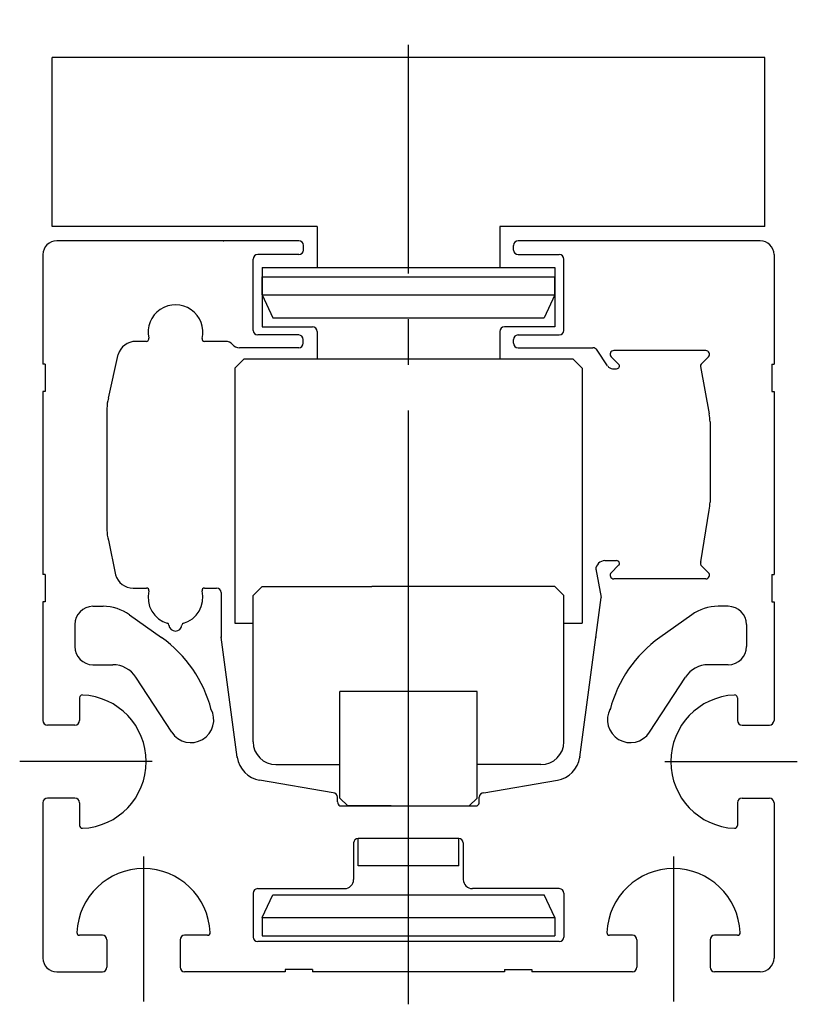
# Model space of a CAD drawing. Extents: x -1134 to -93, y -42 to 287.
# Drawn here: x -1134 to -1049, y 179 to 287 of the extents above; entities that cross this region are included whole.
import ezdxf

# ---------------------------------------------------------------- set-up
doc = ezdxf.new("R2010")
doc.units = 0
doc.header["$LTSCALE"] = 20
doc.linetypes.add('CENTER', pattern=[2, 1.25, -0.25, 0.25, -0.25])
doc.layers.get('Defpoints').update_dxf_attribs({"linetype": 'CONTINUOUS'})
for name, color, linetype in [('ASSI', 2, 'CENTER'), ('DISEGNO', 7, 'CONTINUOUS'), ('NORMALI', 6, 'CONTINUOUS')]:
    doc.layers.add(name, color=color, linetype=linetype)

msp = doc.modelspace()

# ---------------------------------------------------------------- linework, layer by layer
at = {"layer": 'ASSI'}
for p, q in [((-1091.82, 179.13), (-1091.82, 286.9)), ((-1091.82, 199.86), (-1091.82, 225.88)), ((-1119.87, 205.69), (-1134.37, 205.69)), ((-1063.77, 205.69), (-1049.27, 205.69)), ((-1120.82, 195.31), (-1120.82, 179.45)), ((-1062.82, 195.31), (-1062.82, 179.45))]:
    msp.add_line(p, q, dxfattribs=at)
at = {"layer": 'Defpoints', "color": 0, "linetype": 'ByBlock'}
msp.add_point((-1075.82, 258.77), dxfattribs=at)
at = {"layer": 'DISEGNO'}
for p, q in [((-1052.82, 282.77), (-1130.82, 282.77)), ((-1130.82, 264.27), (-1130.82, 282.77)), ((-1052.82, 264.27), (-1052.82, 282.77)), ((-1101.82, 264.27), (-1130.82, 264.27)), ((-1101.82, 264.27), (-1101.82, 259.77)), ((-1052.82, 264.27), (-1081.82, 264.27)), ((-1081.82, 264.27), (-1081.82, 259.77)), ((-1103.82, 262.69), (-1130.32, 262.69)), ((-1103.32, 261.69), (-1103.32, 262.19)), ((-1080.32, 261.69), (-1080.32, 262.19)), ((-1053.32, 262.69), (-1079.82, 262.69)), ((-1131.82, 261.19), (-1131.82, 249.19)), ((-1103.82, 261.19), (-1108.32, 261.19)), ((-1079.82, 261.19), (-1075.32, 261.19)), ((-1051.82, 261.19), (-1051.82, 249.19)), ((-1108.82, 252.89), (-1108.82, 260.69)), ((-1107.82, 259.77), (-1075.82, 259.77)), ((-1107.82, 259.77), (-1107.82, 253.27)), ((-1075.82, 259.77), (-1075.82, 253.27)), ((-1074.82, 252.89), (-1074.82, 260.69)), ((-1107.82, 258.77), (-1075.82, 258.77)), ((-1107.82, 253.27), (-1102.32, 253.27)), ((-1075.82, 253.27), (-1081.32, 253.27)), ((-1103.82, 252.39), (-1108.32, 252.39)), ((-1101.82, 252.77), (-1101.82, 249.77)), ((-1081.82, 252.77), (-1081.82, 249.77)), ((-1079.82, 252.39), (-1075.32, 252.39)), ((-1120.54, 251.69), (-1121.66, 251.69)), ((-1111.84, 251.69), (-1114.16, 251.69)), ((-1113.98, 251.69), (-1114.09, 251.69)), ((-1103.33, 251.49), (-1103.33, 251.89)), ((-1080.33, 251.49), (-1080.33, 251.89)), ((-1124.66, 245.46), (-1123.58, 250.25)), ((-1103.82, 250.99), (-1110.32, 250.99)), ((-1079.82, 250.99), (-1071.66, 250.99)), ((-1070.03, 249.01), (-1071.16, 250.72)), ((-1059.28, 250.69), (-1069.35, 250.69)), ((-1131.57, 249.19), (-1131.82, 249.19)), ((-1131.57, 249.19), (-1131.57, 246.19)), ((-1109.82, 249.77), (-1110.82, 248.77)), ((-1109.82, 249.77), (-1073.82, 249.77)), ((-1073.82, 249.77), (-1072.82, 248.77)), ((-1069.64, 250.01), (-1068.83, 249.2)), ((-1059.88, 248.95), (-1058.92, 243.77)), ((-1059, 250.01), (-1059.8, 249.21)), ((-1052.07, 249.19), (-1051.82, 249.19)), ((-1052.07, 249.19), (-1052.07, 246.19)), ((-1110.82, 248.77), (-1110.82, 220.86)), ((-1072.82, 248.77), (-1072.82, 220.86)), ((-1069.49, 248.69), (-1069.04, 248.69)), ((-1131.82, 246.19), (-1131.82, 226.19)), ((-1131.57, 246.19), (-1131.82, 246.19)), ((-1052.07, 246.19), (-1051.82, 246.19)), ((-1051.82, 246.19), (-1051.82, 226.19)), ((-1124.82, 244.35), (-1124.82, 231.03)), ((-1058.82, 242.88), (-1058.82, 234.09)), ((-1059.83, 227.56), (-1058.92, 233.21)), ((-1124.66, 229.93), (-1123.87, 226.14)), ((-1070.32, 227.69), (-1069.04, 227.69)), ((-1071.31, 226.8), (-1070.74, 223.64)), ((-1069.64, 226.37), (-1068.83, 227.18)), ((-1059, 226.37), (-1059.74, 227.12)), ((-1131.57, 226.19), (-1131.82, 226.19)), ((-1131.57, 226.19), (-1131.57, 223.19)), ((-1059.28, 225.69), (-1069.35, 225.69)), ((-1052.07, 226.19), (-1051.82, 226.19)), ((-1052.07, 226.19), (-1052.07, 223.19)), ((-1121.95, 224.69), (-1120.48, 224.69)), ((-1114.16, 224.69), (-1112.82, 224.69)), ((-1112.32, 224.19), (-1112.32, 219.32)), ((-1131.82, 223.19), (-1131.82, 210.19)), ((-1131.57, 223.19), (-1131.82, 223.19)), ((-1073.08, 206.17), (-1070.74, 223.64)), ((-1052.07, 223.19), (-1051.82, 223.19)), ((-1051.82, 223.19), (-1051.82, 210.19)), ((-1126.35, 222.69), (-1125.24, 222.69)), ((-1056.82, 222.69), (-1057.93, 222.69)), ((-1122.34, 221.77), (-1118.85, 219.28)), ((-1060.83, 221.77), (-1064.32, 219.28)), ((-1128.35, 220.69), (-1128.35, 218.3)), ((-1110.82, 220.86), (-1108.82, 220.86)), ((-1074.82, 220.86), (-1072.82, 220.86)), ((-1054.82, 220.69), (-1054.82, 218.3)), ((-1110.56, 206.17), (-1112.32, 219.32)), ((-1126.35, 216.3), (-1124.17, 216.3)), ((-1056.82, 216.3), (-1059, 216.3)), ((-1117.72, 208.9), (-1121.65, 214.93)), ((-1065.45, 208.9), (-1061.51, 214.93)), ((-1127.82, 212.69), (-1127.82, 210.19)), ((-1055.82, 212.69), (-1055.82, 210.19)), ((-1128.32, 209.69), (-1131.32, 209.69)), ((-1055.32, 209.69), (-1052.32, 209.69)), ((-1100.07, 202.29), (-1108.11, 203.66)), ((-1083.57, 202.29), (-1075.52, 203.66)), ((-1128.32, 201.69), (-1131.32, 201.69)), ((-1099.57, 201.29), (-1099.57, 201.79)), ((-1084.07, 201.29), (-1084.07, 201.79)), ((-1055.32, 201.69), (-1052.32, 201.69)), ((-1131.82, 201.19), (-1131.82, 184.19)), ((-1127.82, 201.19), (-1127.82, 198.7)), ((-1099.32, 200.86), (-1084.32, 200.86)), ((-1055.82, 201.19), (-1055.82, 198.7)), ((-1051.82, 201.19), (-1051.82, 184.19)), ((-1086.32, 197.29), (-1097.32, 197.29)), ((-1097.32, 194.29), (-1097.32, 197.29)), ((-1086.32, 194.29), (-1086.32, 197.29)), ((-1097.82, 196.79), (-1097.82, 192.79)), ((-1085.82, 196.79), (-1085.82, 192.79)), ((-1086.32, 194.29), (-1097.32, 194.29)), ((-1108.82, 191.29), (-1108.82, 186.49)), ((-1108.32, 191.79), (-1098.82, 191.79)), ((-1075.32, 191.79), (-1084.82, 191.79)), ((-1074.82, 191.29), (-1074.82, 186.49)), ((-1125.32, 186.69), (-1127.81, 186.69)), ((-1113.82, 186.69), (-1116.32, 186.69)), ((-1067.32, 186.69), (-1069.81, 186.69)), ((-1055.82, 186.69), (-1058.32, 186.69)), ((-1124.82, 186.19), (-1124.82, 183.19)), ((-1116.82, 186.19), (-1116.82, 183.19)), ((-1075.32, 185.99), (-1108.32, 185.99)), ((-1066.82, 186.19), (-1066.82, 183.19)), ((-1058.82, 186.19), (-1058.82, 183.19)), ((-1130.32, 182.69), (-1125.32, 182.69)), ((-1105.32, 182.69), (-1116.32, 182.69)), ((-1105.32, 182.94), (-1105.32, 182.69)), ((-1102.32, 182.94), (-1105.32, 182.94)), ((-1102.32, 182.94), (-1102.32, 182.69)), ((-1081.32, 182.69), (-1102.32, 182.69)), ((-1081.32, 182.94), (-1081.32, 182.69)), ((-1081.32, 182.94), (-1078.32, 182.94)), ((-1078.32, 182.94), (-1078.32, 182.69)), ((-1067.32, 182.69), (-1078.32, 182.69)), ((-1053.32, 182.69), (-1058.32, 182.69))]:
    msp.add_line(p, q, dxfattribs=at)
for centre, radius, start, end in [((-1130.32, 261.19), 1.5, 90, 180), ((-1103.82, 262.19), 0.5, 0, 90), ((-1079.82, 262.19), 0.5, 90, 180), ((-1053.32, 261.19), 1.5, 0, 90), ((-1108.32, 260.69), 0.5, 90, 180), ((-1103.82, 261.69), 0.5, 270, 0), ((-1079.82, 261.69), 0.5, 180, 270), ((-1075.32, 260.69), 0.5, 0, 90), ((-1117.32, 252.69), 3, 346.6576, 192.2467), ((-1102.32, 252.77), 0.5, 0, 90), ((-1081.32, 252.77), 0.5, 90, 180), ((-1108.32, 252.89), 0.5, 180, 270), ((-1103.83, 251.89), 0.5, 0, 90), ((-1079.83, 251.89), 0.5, 90, 180), ((-1075.32, 252.89), 0.5, 270, 0), ((-1121.66, 249.69), 2, 90, 163.9317), ((-1120.54, 251.99), 0.3, 270, 12.2467), ((-1114.16, 251.94), 0.25, 166.6576, 270), ((-1111.84, 250.69), 1, 40.5416, 90), ((-1110.32, 251.99), 1, 220.5416, 270), ((-1103.83, 251.49), 0.5, 270, 0), ((-1079.83, 251.49), 0.5, 180, 270), ((-1071.66, 250.39), 0.6, 33.5208, 90), ((-1069.35, 250.29), 0.4, 90, 225), ((-1059.28, 250.29), 0.4, 315, 90), ((-1069.49, 249.29), 0.6, 207.7967, 270), ((-1069.04, 248.99), 0.3, 270, 45), ((-1059.58, 249), 0.3, 135, 190.5), ((-1120.82, 244.35), 4, 163.9317, 180), ((-1062.82, 242.88), 4, 0, 12.9529), ((-1062.82, 234.09), 4, 347.2473, 0), ((-1120.82, 231.03), 4, 180, 196.0683), ((-1070.32, 226.69), 1, 90, 180), ((-1069.04, 227.39), 0.3, 315, 90), ((-1059.58, 227.38), 0.3, 169.5, 225), ((-1059.46, 227.4), 0.4, 156.9975, 225), ((-1069.35, 226.09), 0.4, 135, 270), ((-1059.28, 226.09), 0.4, 270, 45), ((-1121.95, 226.69), 2, 196.0683, 270), ((-1120.48, 224.44), 0.25, 346.6576, 90), ((-1117.32, 223.69), 3, 166.6576, 254.1135), ((-1117.32, 223.69), 3, 285.8865, 13.3424), ((-1114.16, 224.44), 0.25, 90, 193.3424), ((-1112.82, 224.19), 0.5, 360, 90), ((-1126.35, 220.69), 2, 90, 180), ((-1125.24, 217.69), 5, 54.5642, 90), ((-1057.93, 217.69), 5, 90, 125.4358), ((-1056.82, 220.69), 2, 0, 90), ((-1118.28, 220.6), 0.25, 6.2113, 72.7974), ((-1117.32, 220.7), 0.717, 186.2113, 353.7887), ((-1116.36, 220.6), 0.25, 107.2026, 173.7887), ((-1126.96, 207.87), 14, 14.5105, 54.5642), ((-1056.2, 207.87), 14, 125.4358, 165.4895), ((-1126.35, 218.3), 2, 180, 270), ((-1056.82, 218.3), 2, 270, 0), ((-1124.17, 213.3), 3, 32.8979, 90), ((-1059, 213.3), 3, 90, 147.1021), ((-1127.52, 212.69), 0.3, 87.5437, 180), ((-1127.82, 205.69), 7.3, 272.4563, 87.5437), ((-1055.82, 205.69), 7.3, 92.4563, 267.5437), ((-1056.12, 212.69), 0.3, 0, 92.4563), ((-1115.63, 210.27), 2.5, 213.1205, 28.6315), ((-1067.54, 210.27), 2.5, 151.3685, 326.8795), ((-1131.32, 210.19), 0.5, 180, 270), ((-1128.32, 210.19), 0.5, 270, 0), ((-1055.32, 210.19), 0.5, 180, 270), ((-1052.32, 210.19), 0.5, 270, 0), ((-1107.59, 206.61), 3, 188.562, 260), ((-1076.05, 206.61), 3, 280, 351.438), ((-1131.32, 201.19), 0.5, 90, 180), ((-1128.32, 201.19), 0.5, 0, 90), ((-1100.07, 201.79), 0.5, 0, 90), ((-1083.57, 201.79), 0.5, 90, 180), ((-1055.32, 201.19), 0.5, 90, 180), ((-1052.32, 201.19), 0.5, 0, 90), ((-1099.07, 201.29), 0.5, 180, 240), ((-1084.57, 201.29), 0.5, 300, 0), ((-1127.52, 198.7), 0.3, 180, 272.4563), ((-1056.12, 198.7), 0.3, 267.5437, 0), ((-1097.32, 196.79), 0.5, 90, 180), ((-1086.32, 196.79), 0.5, 0, 90), ((-1120.82, 186.69), 7.3, 2.4563, 177.5437), ((-1062.82, 186.69), 7.3, 2.4563, 177.5437), ((-1098.82, 192.79), 1, 270, 0), ((-1084.82, 192.79), 1, 180, 270), ((-1108.32, 191.29), 0.5, 90, 180), ((-1075.32, 191.29), 0.5, 0, 90), ((-1127.81, 186.99), 0.3, 177.5437, 270), ((-1125.32, 186.19), 0.5, 0, 90), ((-1116.32, 186.19), 0.5, 90, 180), ((-1113.82, 186.99), 0.3, 270, 2.4563), ((-1108.32, 186.49), 0.5, 180, 270), ((-1075.32, 186.49), 0.5, 270, 0), ((-1069.81, 186.99), 0.3, 177.5437, 270), ((-1067.32, 186.19), 0.5, 0, 90), ((-1058.32, 186.19), 0.5, 90, 180), ((-1055.82, 186.99), 0.3, 270, 2.4563), ((-1130.32, 184.19), 1.5, 180, 270), ((-1053.32, 184.19), 1.5, 270, 0), ((-1125.32, 183.19), 0.5, 270, 0), ((-1116.32, 183.19), 0.5, 180, 270), ((-1067.32, 183.19), 0.5, 270, 0), ((-1058.32, 183.19), 0.5, 180, 270)]:
    msp.add_arc(centre, radius, start, end, dxfattribs=at)
for p in [(-1112.06, 262.69), (-1112.32, 219.32), (-1071.32, 219.31), (-1110.56, 206.17), (-1073.08, 206.17), (-1073.08, 206.17)]:
    msp.add_point(p, dxfattribs=at)
at = {"layer": 'NORMALI'}
for p, q in [((-1107.82, 258.77), (-1075.82, 258.77)), ((-1107.82, 256.77), (-1107.82, 258.77)), ((-1075.82, 256.77), (-1075.82, 258.77)), ((-1107.82, 256.77), (-1075.82, 256.77)), ((-1107.82, 256.77), (-1106.65, 254.27)), ((-1075.82, 256.77), (-1076.98, 254.27)), ((-1106.65, 254.27), (-1076.98, 254.27)), ((-1107.82, 224.86), (-1108.82, 223.86)), ((-1107.82, 224.86), (-1095.82, 224.86)), ((-1075.82, 224.86), (-1095.82, 224.86)), ((-1075.82, 224.86), (-1074.82, 223.86)), ((-1108.82, 215.06), (-1108.82, 223.86)), ((-1074.82, 215.56), (-1074.82, 223.86)), ((-1074.82, 207.83), (-1074.82, 215.56)), ((-1108.82, 207.86), (-1108.82, 215.06)), ((-1099.32, 201.71), (-1099.32, 213.36)), ((-1084.32, 213.36), (-1099.32, 213.36)), ((-1084.32, 201.71), (-1084.32, 213.36)), ((-1106.32, 205.36), (-1099.32, 205.36)), ((-1077.32, 205.36), (-1084.32, 205.36)), ((-1099.32, 201.71), (-1098.47, 200.86)), ((-1084.32, 201.71), (-1085.17, 200.86)), ((-1093.72, 200.86), (-1098.47, 200.86)), ((-1089.92, 200.86), (-1085.17, 200.86)), ((-1107.82, 188.62), (-1106.65, 191.12)), ((-1106.65, 191.12), (-1076.98, 191.12)), ((-1075.82, 188.62), (-1076.98, 191.12)), ((-1107.82, 188.62), (-1075.82, 188.62)), ((-1107.82, 188.62), (-1107.82, 186.62)), ((-1075.82, 188.62), (-1075.82, 186.62)), ((-1107.82, 186.62), (-1075.82, 186.62))]:
    msp.add_line(p, q, dxfattribs=at)
for centre, start, end in [((-1106.32, 207.86), 180, 270), ((-1077.32, 207.86), 270, 360)]:
    msp.add_arc(centre, 2.5, start, end, dxfattribs=at)

doc.saveas('drawing.dxf')
